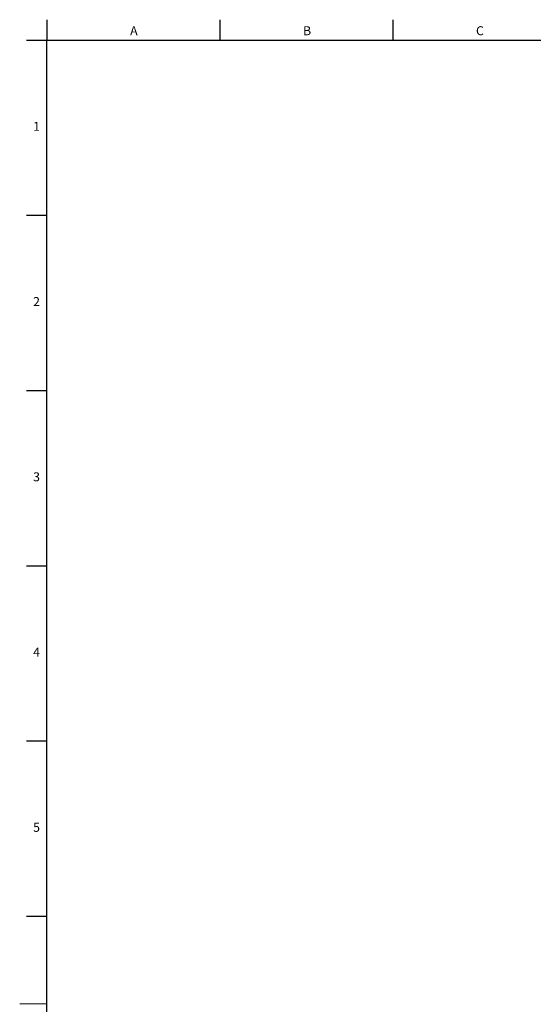
# Model space of a CAD drawing. Units: inches. Extents: x 0.2 to 32.9, y 0.2 to 23.2.
# Drawn here: x 0.2 to 6.2, y 11.7 to 23.1 of the extents above; entities that cross this region are included whole.
import ezdxf

# ---------------------------------------------------------------- set-up
doc = ezdxf.new("R2010")
doc.units = ezdxf.units.IN
doc.header["$MEASUREMENT"] = 0
doc.layers.add('FORMAT', color=7, linetype='Continuous')
doc.styles.add('SLDTEXTSTYLE0', font='TXT', dxfattribs={"width": 0.605})

msp = doc.modelspace()

# ---------------------------------------------------------------- linework, layer by layer
at = {"color": 7, "linetype": 'Continuous', "lineweight": 30}
for p, q in [((0.512, 23.105), (0.512, 22.869)), ((2.517, 23.105), (2.517, 22.869)), ((4.523, 23.105), (4.523, 22.869)), ((0.276, 22.869), (0.512, 22.869)), ((0.512, 22.869), (32.598, 22.869)), ((0.276, 20.837), (0.512, 20.837)), ((0.276, 18.804), (0.512, 18.804)), ((0.276, 16.771), (0.512, 16.771)), ((0.276, 14.738), (0.512, 14.738)), ((0.276, 12.705), (0.512, 12.705))]:
    msp.add_line(p, q, dxfattribs=at)
at = {"color": 7, "linetype": 'Continuous', "lineweight": 0}
msp.add_line((0.197, 11.688), (0.512, 11.688), dxfattribs=at)
at = {"layer": 'FORMAT', "lineweight": 30}
msp.add_line((0.512, 0.507), (0.512, 22.869), dxfattribs=at)

# ---------------------------------------------------------------- texts
at = {"layer": 'FORMAT', "char_height": 0.104, "attachment_point": 1, "style": 'SLDTEXTSTYLE0'}
for s, insert in [('A', (1.478, 23.029)), ('B', (3.484, 23.029)), ('C', (5.489, 23.029)), ('1', (0.353, 21.92)), ('2', (0.353, 19.887)), ('3', (0.353, 17.854)), ('4', (0.353, 15.821)), ('5', (0.353, 13.788))]:
    msp.add_mtext(s, dxfattribs=dict(at, insert=insert))

doc.saveas('drawing.dxf')
